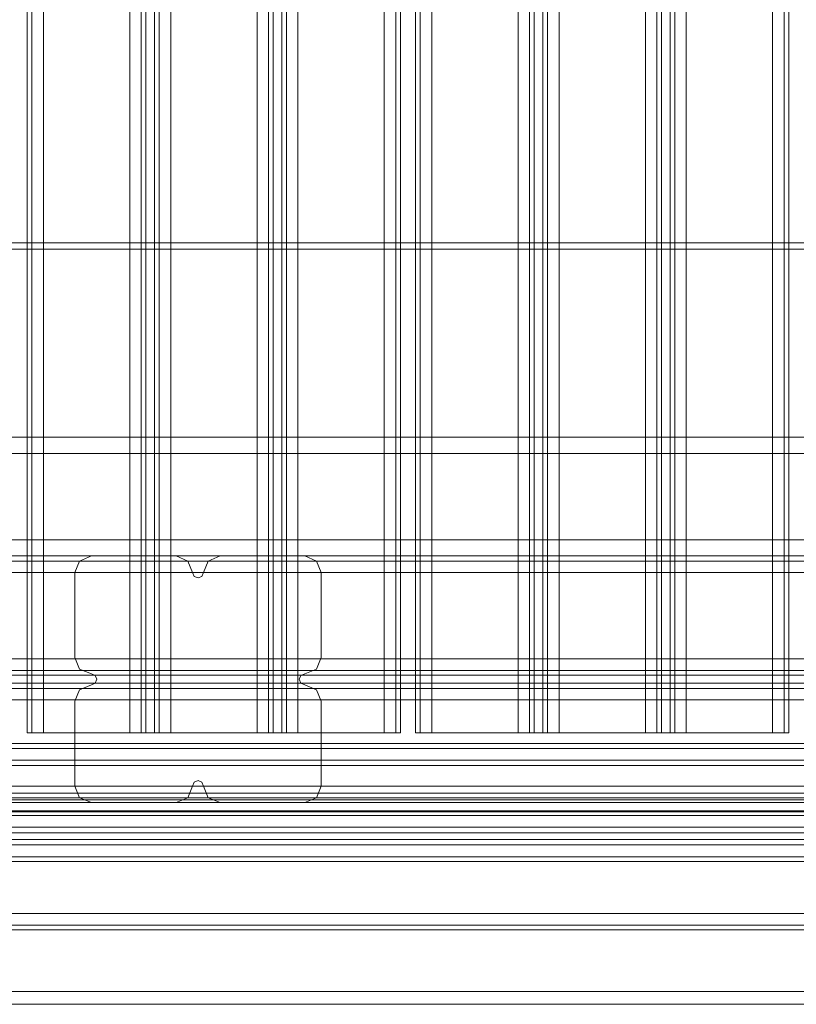
# Model space of a CAD drawing. Units: millimetres. Extents: x -75 to 1502, y -539 to 63.
# Drawn here: x 203 to 353, y -539 to -349 of the extents above; entities that cross this region are included whole.
import ezdxf

# ---------------------------------------------------------------- set-up
doc = ezdxf.new("R2010")
doc.units = ezdxf.units.MM

# ---------------------------------------------------------------- blocks, each defined once
blk = doc.blocks.new('WMF0')
at = {"color": 30, "lineweight": 0}
for points in [[(580.94, -1136.37), (580.94, -639.4)], [(580.94, -1136.37), (580.94, -639.4)], [(584.13, -1136.37), (584.13, -639.4)], [(584.13, -1136.37), (584.13, -639.4)], [(600.8, -1136.37), (600.8, -639.4)], [(600.8, -1136.37), (600.8, -639.4)], [(603.01, -1136.37), (603.01, -639.4)], [(603.01, -1136.37), (603.01, -639.4)], [(603.92, -1136.37), (603.92, -639.4)], [(603.92, -1136.37), (603.92, -639.4)], [(605.55, -1136.37), (605.55, -639.4)], [(605.55, -1136.37), (605.55, -639.4)], [(606.46, -1136.37), (606.46, -639.4)], [(606.46, -1136.37), (606.46, -639.4)], [(608.74, -1136.37), (608.74, -639.4)], [(608.74, -1136.37), (608.74, -639.4)], [(625.41, -1136.37), (625.41, -639.4)], [(625.41, -1136.37), (625.41, -639.4)], [(627.62, -1136.37), (627.62, -639.4)], [(627.62, -1136.37), (627.62, -639.4)], [(628.53, -1136.37), (628.53, -639.4)], [(628.53, -1136.37), (628.53, -639.4)], [(630.16, -1136.37), (630.16, -639.4)], [(630.16, -1136.37), (630.16, -639.4)], [(631.07, -1136.37), (631.07, -639.4)], [(631.07, -1136.37), (631.07, -639.4)], [(633.28, -1136.37), (633.28, -639.4)], [(633.28, -1136.37), (633.28, -639.4)], [(649.95, -1136.37), (649.95, -639.4)], [(649.95, -1136.37), (649.95, -639.4)], [(653.14, -1136.37), (653.14, -639.4)], [(653.14, -1136.37), (653.14, -639.4)], [(656, -1136.37), (656, -639.4)], [(656, -1136.37), (656, -639.4)], [(659.19, -1136.37), (659.19, -639.4)], [(659.19, -1136.37), (659.19, -639.4)], [(675.86, -1136.37), (675.86, -639.4)], [(675.86, -1136.37), (675.86, -639.4)], [(678.07, -1136.37), (678.07, -639.4)], [(678.07, -1136.37), (678.07, -639.4)], [(678.98, -1136.37), (678.98, -639.4)], [(678.98, -1136.37), (678.98, -639.4)], [(680.61, -1136.37), (680.61, -639.4)], [(680.61, -1136.37), (680.61, -639.4)], [(681.52, -1136.37), (681.52, -639.4)], [(681.52, -1136.37), (681.52, -639.4)], [(683.8, -1136.37), (683.8, -639.4)], [(683.8, -1136.37), (683.8, -639.4)], [(700.47, -1136.37), (700.47, -639.4)], [(700.47, -1136.37), (700.47, -639.4)], [(702.68, -1136.37), (702.68, -639.4)], [(702.68, -1136.37), (702.68, -639.4)], [(703.59, -1136.37), (703.59, -639.4)], [(703.59, -1136.37), (703.59, -639.4)], [(705.22, -1136.37), (705.22, -639.4)], [(705.22, -1136.37), (705.22, -639.4)], [(706.13, -1136.37), (706.13, -639.4)], [(706.13, -1136.37), (706.13, -639.4)], [(708.34, -1136.37), (708.34, -639.4)], [(708.34, -1136.37), (708.34, -639.4)], [(725.01, -1136.37), (725.01, -639.4)], [(725.01, -1136.37), (725.01, -639.4)], [(728.2, -1136.37), (728.2, -639.4)], [(728.2, -1136.37), (728.2, -639.4)], [(365.6, -1079.21), (1328.48, -1079.21)], [(365.6, -1079.21), (1328.48, -1079.21)], [(365.6, -1079.21), (1328.48, -1079.21)], [(365.6, -1079.21), (1328.48, -1079.21)], [(365.6, -1082.4), (1328.48, -1082.4)], [(365.6, -1082.4), (1328.48, -1082.4)], [(365.6, -1082.4), (1328.48, -1082.4)], [(365.6, -1082.4), (1328.48, -1082.4)], [(365.6, -1099.07), (1328.48, -1099.07)], [(365.6, -1099.07), (1328.48, -1099.07)], [(365.6, -1099.07), (1328.48, -1099.07)], [(365.6, -1099.07), (1328.48, -1099.07)], [(365.6, -1102.19), (1328.48, -1102.19)], [(365.6, -1102.19), (1328.48, -1102.19)], [(365.6, -1102.19), (1328.48, -1102.19)], [(365.6, -1102.19), (1328.48, -1102.19)], [(828.26, -1102.19), (399.71, -1102.19)], [(828.26, -1102.19), (399.71, -1102.19)], [(593.38, -1102.19), (591.1, -1103.17), (590.19, -1105.38)], [(609.78, -1102.19), (593.38, -1102.19)], [(612.91, -1105.38), (612, -1103.17), (609.78, -1102.19)], [(618.25, -1102.19), (615.97, -1103.17), (615.06, -1105.38)], [(634.65, -1102.19), (618.25, -1102.19)], [(637.78, -1105.38), (636.86, -1103.17), (634.65, -1102.19)], [(828.26, -1105.38), (399.71, -1105.38)], [(828.26, -1105.38), (399.71, -1105.38)], [(590.19, -1105.38), (590.19, -1121.79)], [(615.06, -1105.38), (614.73, -1106.16), (614.01, -1106.42), (613.23, -1106.16), (612.91, -1105.38)], [(637.78, -1121.79), (637.78, -1105.38)], [(828.26, -1122.05), (399.71, -1122.05)], [(828.26, -1122.05), (399.71, -1122.05)], [(590.19, -1121.79), (591.1, -1124.07), (593.38, -1124.98)], [(634.65, -1124.98), (636.86, -1124.07), (637.78, -1121.79)], [(828.26, -1124.33), (399.71, -1124.33)], [(828.26, -1124.33), (399.71, -1124.33)], [(828.26, -1125.24), (399.71, -1125.24)], [(828.26, -1125.24), (399.71, -1125.24)], [(593.38, -1124.98), (594.09, -1125.3), (594.42, -1126.02), (594.09, -1126.8), (593.38, -1127.13)], [(634.65, -1127.13), (633.87, -1126.8), (633.54, -1126.02), (633.87, -1125.3), (634.65, -1124.98)], [(828.26, -1126.8), (399.71, -1126.8)], [(828.26, -1126.8), (399.71, -1126.8)], [(828.26, -1127.78), (399.71, -1127.78)], [(828.26, -1127.78), (399.71, -1127.78)], [(593.38, -1127.13), (591.1, -1128.04), (590.19, -1130.25)], [(637.78, -1130.25), (636.86, -1128.04), (634.65, -1127.13)], [(828.26, -1129.99), (399.71, -1129.99)], [(828.26, -1129.99), (399.71, -1129.99)], [(590.19, -1130.25), (590.19, -1146.66)], [(637.78, -1146.66), (637.78, -1130.25)], [(584.13, -1136.37), (581.86, -1136.37), (580.94, -1136.37)], [(580.94, -1136.37), (581.86, -1136.37), (584.13, -1136.37)], [(600.8, -1136.37), (584.13, -1136.37)], [(584.13, -1136.37), (600.8, -1136.37)], [(603.92, -1136.37), (603.01, -1136.37), (600.8, -1136.37)], [(600.8, -1136.37), (603.01, -1136.37), (603.92, -1136.37)], [(603.92, -1136.37), (605.55, -1136.37)], [(605.55, -1136.37), (603.92, -1136.37)], [(605.55, -1136.37), (606.46, -1136.37), (608.74, -1136.37)], [(608.74, -1136.37), (606.46, -1136.37), (605.55, -1136.37)], [(608.74, -1136.37), (625.41, -1136.37)], [(625.41, -1136.37), (608.74, -1136.37)], [(625.41, -1136.37), (627.62, -1136.37), (628.53, -1136.37)], [(628.53, -1136.37), (627.62, -1136.37), (625.41, -1136.37)], [(628.53, -1136.37), (630.16, -1136.37)], [(630.16, -1136.37), (628.53, -1136.37)], [(630.16, -1136.37), (631.07, -1136.37), (633.28, -1136.37)], [(633.28, -1136.37), (631.07, -1136.37), (630.16, -1136.37)], [(633.28, -1136.37), (649.95, -1136.37)], [(649.95, -1136.37), (633.28, -1136.37)], [(649.95, -1136.37), (652.23, -1136.37), (653.14, -1136.37)], [(653.14, -1136.37), (652.23, -1136.37), (649.95, -1136.37)], [(659.19, -1136.37), (656.92, -1136.37), (656, -1136.37)], [(656, -1136.37), (656.92, -1136.37), (659.19, -1136.37)], [(675.86, -1136.37), (659.19, -1136.37)], [(659.19, -1136.37), (675.86, -1136.37)], [(678.98, -1136.37), (678.07, -1136.37), (675.86, -1136.37)], [(675.86, -1136.37), (678.07, -1136.37), (678.98, -1136.37)], [(678.98, -1136.37), (680.61, -1136.37)], [(680.61, -1136.37), (678.98, -1136.37)], [(680.61, -1136.37), (681.52, -1136.37), (683.8, -1136.37)], [(683.8, -1136.37), (681.52, -1136.37), (680.61, -1136.37)], [(683.8, -1136.37), (700.47, -1136.37)], [(700.47, -1136.37), (683.8, -1136.37)], [(700.47, -1136.37), (702.68, -1136.37), (703.59, -1136.37)], [(703.59, -1136.37), (702.68, -1136.37), (700.47, -1136.37)], [(703.59, -1136.37), (705.22, -1136.37)], [(705.22, -1136.37), (703.59, -1136.37)], [(705.22, -1136.37), (706.13, -1136.37), (708.34, -1136.37)], [(708.34, -1136.37), (706.13, -1136.37), (705.22, -1136.37)], [(708.34, -1136.37), (725.01, -1136.37)], [(725.01, -1136.37), (708.34, -1136.37)], [(725.01, -1136.37), (727.29, -1136.37), (728.2, -1136.37)], [(728.2, -1136.37), (727.29, -1136.37), (725.01, -1136.37)], [(828.26, -1138.45), (399.71, -1138.45)], [(828.26, -1138.45), (399.71, -1138.45)], [(828.26, -1138.45), (399.71, -1138.45)], [(828.26, -1138.45), (399.71, -1138.45)], [(828.26, -1138.45), (399.71, -1138.45)], [(828.26, -1138.45), (399.71, -1138.45)], [(399.71, -1138.45), (828.26, -1138.45)], [(399.71, -1138.45), (828.26, -1138.45)], [(399.71, -1138.45), (828.26, -1138.45)], [(828.26, -1148.02), (828.26, -1138.45), (399.71, -1138.45), (399.71, -1148.02)], [(828.26, -1138.45), (828.26, -1148.02), (399.71, -1148.02), (399.71, -1138.45)], [(399.71, -1138.45), (828.26, -1138.45)], [(399.71, -1138.45), (828.26, -1138.45)], [(828.26, -1139.43), (399.71, -1139.43)], [(828.26, -1139.43), (399.71, -1139.43)], [(399.71, -1139.43), (828.26, -1139.43)], [(399.71, -1139.43), (828.26, -1139.43)], [(828.26, -1141.64), (399.71, -1141.64)], [(828.26, -1141.64), (399.71, -1141.64)], [(828.26, -1141.64), (399.71, -1141.64)], [(828.26, -1141.64), (399.71, -1141.64)], [(828.26, -1141.64), (399.71, -1141.64)], [(828.26, -1141.64), (399.71, -1141.64)], [(828.26, -1141.64), (399.71, -1141.64)], [(828.26, -1141.64), (399.71, -1141.64)], [(399.71, -1141.64), (828.26, -1141.64)], [(399.71, -1141.64), (828.26, -1141.64)], [(399.71, -1141.64), (828.26, -1141.64)], [(399.71, -1141.64), (828.26, -1141.64)], [(399.71, -1141.64), (828.26, -1141.64)], [(399.71, -1141.64), (828.26, -1141.64)], [(399.71, -1141.64), (828.26, -1141.64)], [(399.71, -1141.64), (828.26, -1141.64)], [(828.26, -1142.68), (399.71, -1142.68)], [(828.26, -1142.68), (399.71, -1142.68)], [(399.71, -1142.68), (828.26, -1142.68)], [(399.71, -1142.68), (828.26, -1142.68)], [(828.26, -1146.66), (399.71, -1146.66)], [(828.26, -1146.66), (399.71, -1146.66)], [(590.19, -1146.66), (591.1, -1148.93), (593.38, -1149.85)], [(609.78, -1149.85), (612, -1148.93), (612.91, -1146.66)], [(612.91, -1146.66), (613.23, -1145.94), (614.01, -1145.61), (614.73, -1145.94), (615.06, -1146.66)], [(615.06, -1146.66), (615.97, -1148.93), (618.25, -1149.85)], [(634.65, -1149.85), (636.86, -1148.93), (637.78, -1146.66)], [(828.26, -1148.02), (399.71, -1148.02)], [(828.26, -1148.02), (399.71, -1148.02)], [(828.26, -1149.32), (828.26, -1148.02), (399.71, -1148.02), (399.71, -1149.32)], [(828.26, -1148.93), (399.71, -1148.93)], [(399.71, -1148.93), (828.26, -1148.93)], [(849.41, -1155.7), (849.41, -1149.85), (828.26, -1149.85), (828.26, -1149.32), (399.71, -1149.32), (399.71, -1149.85), (378.55, -1149.85), (378.55, -1155.7)], [(828.26, -1149.32), (399.71, -1149.32)], [(828.26, -1149.32), (399.71, -1149.32)], [(399.71, -1149.32), (828.26, -1149.32)], [(399.71, -1149.85), (828.26, -1149.85)], [(828.26, -1149.85), (399.71, -1149.85)], [(399.71, -1149.85), (828.26, -1149.85)], [(593.38, -1149.85), (609.78, -1149.85)], [(618.25, -1149.85), (634.65, -1149.85)], [(849.41, -1151.47), (378.55, -1151.47)], [(849.41, -1151.47), (378.55, -1151.47)], [(849.41, -1151.47), (378.55, -1151.47)], [(849.41, -1151.67), (378.55, -1151.67)], [(378.55, -1161.24), (378.55, -1151.67), (849.41, -1151.67)], [(849.41, -1152.38), (378.55, -1152.38)], [(849.41, -1152.38), (378.55, -1152.38)], [(849.41, -1154.6), (378.55, -1154.6)], [(849.41, -1154.6), (378.55, -1154.6)], [(849.41, -1155.7), (378.55, -1155.7)], [(849.41, -1155.7), (378.55, -1155.7)], [(378.55, -1155.7), (849.41, -1155.7)], [(378.55, -1155.7), (849.41, -1155.7)], [(849.41, -1157.01), (378.55, -1157.01)], [(849.41, -1157.01), (378.55, -1157.01)], [(378.55, -1157.01), (849.41, -1157.01)], [(378.55, -1157.01), (849.41, -1157.01)], [(849.41, -1158.05), (378.55, -1158.05)], [(849.41, -1158.05), (378.55, -1158.05)], [(849.41, -1158.05), (378.55, -1158.05)], [(849.41, -1158.05), (378.55, -1158.05)], [(849.41, -1158.05), (378.55, -1158.05)], [(849.41, -1158.05), (378.55, -1158.05)], [(849.41, -1158.05), (378.55, -1158.05)], [(849.41, -1158.05), (378.55, -1158.05)], [(378.55, -1158.05), (849.41, -1158.05)], [(378.55, -1158.05), (849.41, -1158.05)], [(378.55, -1158.05), (849.41, -1158.05)], [(378.55, -1158.05), (849.41, -1158.05)], [(378.55, -1158.05), (849.41, -1158.05)], [(378.55, -1158.05), (849.41, -1158.05)], [(378.55, -1158.05), (849.41, -1158.05)], [(378.55, -1158.05), (849.41, -1158.05)], [(836.46, -1160.33), (391.51, -1160.33)], [(836.46, -1160.33), (391.51, -1160.33)], [(391.51, -1160.33), (836.46, -1160.33)], [(391.51, -1160.33), (836.46, -1160.33)], [(849.41, -1161.24), (378.55, -1161.24)], [(849.41, -1161.24), (378.55, -1161.24)], [(849.41, -1161.24), (378.55, -1161.24)], [(849.41, -1161.24), (378.55, -1161.24)], [(378.55, -1161.24), (849.41, -1161.24)], [(378.55, -1161.24), (849.41, -1161.24)], [(378.55, -1161.24), (849.41, -1161.24)], [(378.55, -1161.24), (849.41, -1161.24)], [(395.74, -1161.24), (395.35, -1161.24), (832.68, -1161.24), (832.23, -1161.24)], [(832.68, -1161.24), (395.35, -1161.24)], [(395.35, -1161.24), (832.68, -1161.24)], [(395.35, -1161.24), (832.68, -1161.24)], [(849.41, -1171.26), (378.55, -1171.26)], [(849.41, -1171.26), (378.55, -1171.26)], [(849.41, -1174.45), (378.55, -1174.45)], [(849.41, -1174.45), (378.55, -1174.45)]]:
    blk.add_lwpolyline(points, dxfattribs=at)
for points in [[(581.86, -1136.37), (581.86, -639.4), (581.86, -1136.37)], [(652.23, -1136.37), (652.23, -639.4), (652.23, -1136.37)], [(656.92, -1136.37), (656.92, -639.4), (656.92, -1136.37)], [(727.29, -1136.37), (727.29, -639.4), (727.29, -1136.37)], [(828.26, -1103.17), (399.71, -1103.17), (828.26, -1103.17)], [(828.26, -1139.43), (399.71, -1139.43), (828.26, -1139.43)], [(399.71, -1139.43), (828.26, -1139.43), (399.71, -1139.43)], [(849.41, -1160.33), (378.55, -1160.33), (849.41, -1160.33)], [(378.55, -1160.33), (849.41, -1160.33), (378.55, -1160.33)], [(849.41, -1173.54), (378.55, -1173.54), (849.41, -1173.54)]]:
    blk.add_lwpolyline(points, close=True, dxfattribs=at)
at = {"color": 27, "lineweight": 0}
for points in [[(301.86, -1041.65), (828.26, -1041.65)], [(301.86, -1042.89), (828.26, -1042.89)], [(849.41, -1149.32), (378.55, -1149.32), (849.41, -1149.32), (849.41, -1153.56)], [(847.33, -1155.7), (380.7, -1155.7)], [(380.7, -1155.7), (847.33, -1155.7)], [(801.83, -1186.37), (801.83, -1188.84), (328.29, -1188.84), (328.29, -1186.37)], [(328.29, -1186.37), (801.83, -1186.37)]]:
    blk.add_lwpolyline(points, dxfattribs=at)
at = {"color": 7, "lineweight": 0}
for points in [[(593.38, -1102.19), (591.1, -1103.17), (590.19, -1105.38)], [(590.19, -1105.38), (591.1, -1103.17), (593.38, -1102.19)], [(593.38, -1102.19), (591.1, -1103.17), (590.19, -1105.38)], [(609.78, -1102.19), (593.38, -1102.19)], [(593.38, -1102.19), (609.78, -1102.19)], [(609.78, -1102.19), (593.38, -1102.19)], [(612.91, -1105.38), (612, -1103.17), (609.78, -1102.19)], [(609.78, -1102.19), (612, -1103.17), (612.91, -1105.38)], [(612.91, -1105.38), (612, -1103.17), (609.78, -1102.19)], [(618.25, -1102.19), (615.97, -1103.17), (615.06, -1105.38)], [(615.06, -1105.38), (615.97, -1103.17), (618.25, -1102.19)], [(618.25, -1102.19), (615.97, -1103.17), (615.06, -1105.38)], [(634.65, -1102.19), (618.25, -1102.19)], [(618.25, -1102.19), (634.65, -1102.19)], [(634.65, -1102.19), (618.25, -1102.19)], [(637.78, -1105.38), (636.86, -1103.17), (634.65, -1102.19)], [(634.65, -1102.19), (636.86, -1103.17), (637.78, -1105.38)], [(637.78, -1105.38), (636.86, -1103.17), (634.65, -1102.19)], [(590.19, -1105.38), (590.19, -1121.79)], [(590.19, -1121.79), (590.19, -1105.38)], [(590.19, -1105.38), (590.19, -1121.79)], [(615.06, -1105.38), (614.73, -1106.16), (614.01, -1106.42), (613.23, -1106.16), (612.91, -1105.38)], [(612.91, -1105.38), (613.23, -1106.16), (614.01, -1106.42), (614.73, -1106.16), (615.06, -1105.38)], [(615.06, -1105.38), (614.73, -1106.16), (614.01, -1106.42), (613.23, -1106.16), (612.91, -1105.38)], [(637.78, -1121.79), (637.78, -1105.38)], [(637.78, -1105.38), (637.78, -1121.79)], [(637.78, -1121.79), (637.78, -1105.38)], [(590.19, -1121.79), (591.1, -1124.07), (593.38, -1124.98)], [(593.38, -1124.98), (591.1, -1124.07), (590.19, -1121.79)], [(590.19, -1121.79), (591.1, -1124.07), (593.38, -1124.98)], [(634.65, -1124.98), (636.86, -1124.07), (637.78, -1121.79)], [(637.78, -1121.79), (636.86, -1124.07), (634.65, -1124.98)], [(634.65, -1124.98), (636.86, -1124.07), (637.78, -1121.79)], [(593.38, -1124.98), (594.09, -1125.3), (594.42, -1126.02), (594.09, -1126.8), (593.38, -1127.13)], [(593.38, -1127.13), (594.09, -1126.8), (594.42, -1126.02), (594.09, -1125.3), (593.38, -1124.98)], [(593.38, -1124.98), (594.09, -1125.3), (594.42, -1126.02), (594.09, -1126.8), (593.38, -1127.13)], [(634.65, -1127.13), (633.87, -1126.8), (633.54, -1126.02), (633.87, -1125.3), (634.65, -1124.98)], [(634.65, -1124.98), (633.87, -1125.3), (633.54, -1126.02), (633.87, -1126.8), (634.65, -1127.13)], [(634.65, -1127.13), (633.87, -1126.8), (633.54, -1126.02), (633.87, -1125.3), (634.65, -1124.98)], [(593.38, -1127.13), (591.1, -1128.04), (590.19, -1130.25)], [(590.19, -1130.25), (591.1, -1128.04), (593.38, -1127.13)], [(593.38, -1127.13), (591.1, -1128.04), (590.19, -1130.25)], [(637.78, -1130.25), (636.86, -1128.04), (634.65, -1127.13)], [(634.65, -1127.13), (636.86, -1128.04), (637.78, -1130.25)], [(637.78, -1130.25), (636.86, -1128.04), (634.65, -1127.13)], [(590.19, -1130.25), (590.19, -1146.66)], [(590.19, -1146.66), (590.19, -1130.25)], [(590.19, -1130.25), (590.19, -1146.66)], [(637.78, -1146.66), (637.78, -1130.25)], [(637.78, -1130.25), (637.78, -1146.66)], [(637.78, -1146.66), (637.78, -1130.25)], [(590.19, -1146.66), (591.1, -1148.93), (593.38, -1149.85)], [(593.38, -1149.85), (591.1, -1148.93), (590.19, -1146.66)], [(590.19, -1146.66), (591.1, -1148.93), (593.38, -1149.85)], [(609.78, -1149.85), (612, -1148.93), (612.91, -1146.66)], [(612.91, -1146.66), (612, -1148.93), (609.78, -1149.85)], [(609.78, -1149.85), (612, -1148.93), (612.91, -1146.66)], [(612.91, -1146.66), (613.23, -1145.94), (614.01, -1145.61), (614.73, -1145.94), (615.06, -1146.66)], [(615.06, -1146.66), (614.73, -1145.94), (614.01, -1145.61), (613.23, -1145.94), (612.91, -1146.66)], [(612.91, -1146.66), (613.23, -1145.94), (614.01, -1145.61), (614.73, -1145.94), (615.06, -1146.66)], [(615.06, -1146.66), (615.97, -1148.93), (618.25, -1149.85)], [(618.25, -1149.85), (615.97, -1148.93), (615.06, -1146.66)], [(615.06, -1146.66), (615.97, -1148.93), (618.25, -1149.85)], [(634.65, -1149.85), (636.86, -1148.93), (637.78, -1146.66)], [(637.78, -1146.66), (636.86, -1148.93), (634.65, -1149.85)], [(634.65, -1149.85), (636.86, -1148.93), (637.78, -1146.66)], [(593.38, -1149.85), (609.78, -1149.85)], [(609.78, -1149.85), (593.38, -1149.85)], [(593.38, -1149.85), (609.78, -1149.85)], [(618.25, -1149.85), (634.65, -1149.85)], [(634.65, -1149.85), (618.25, -1149.85)], [(618.25, -1149.85), (634.65, -1149.85)]]:
    blk.add_lwpolyline(points, dxfattribs=at)
at = {"color": 40, "lineweight": 0}
for points in [[(593.38, -1102.19), (591.1, -1103.17), (590.19, -1105.38)], [(593.38, -1102.19), (591.1, -1103.17), (590.19, -1105.38)], [(612.91, -1105.38), (612, -1103.17), (609.78, -1102.19)], [(612.91, -1105.38), (612, -1103.17), (609.78, -1102.19)], [(618.25, -1102.19), (615.97, -1103.17), (615.06, -1105.38)], [(618.25, -1102.19), (615.97, -1103.17), (615.06, -1105.38)], [(637.78, -1105.38), (636.86, -1103.17), (634.65, -1102.19)], [(637.78, -1105.38), (636.86, -1103.17), (634.65, -1102.19)], [(615.06, -1105.38), (614.73, -1106.16), (614.01, -1106.42), (613.23, -1106.16), (612.91, -1105.38)], [(615.06, -1105.38), (614.73, -1106.16), (614.01, -1106.42), (613.23, -1106.16), (612.91, -1105.38)], [(590.19, -1121.79), (591.1, -1124.07), (593.38, -1124.98)], [(590.19, -1121.79), (591.1, -1124.07), (593.38, -1124.98)], [(634.65, -1124.98), (636.86, -1124.07), (637.78, -1121.79)], [(634.65, -1124.98), (636.86, -1124.07), (637.78, -1121.79)], [(593.38, -1124.98), (594.09, -1125.3), (594.42, -1126.02), (594.09, -1126.8), (593.38, -1127.13)], [(593.38, -1124.98), (594.09, -1125.3), (594.42, -1126.02), (594.09, -1126.8), (593.38, -1127.13)], [(634.65, -1127.13), (633.87, -1126.8), (633.54, -1126.02), (633.87, -1125.3), (634.65, -1124.98)], [(634.65, -1127.13), (633.87, -1126.8), (633.54, -1126.02), (633.87, -1125.3), (634.65, -1124.98)], [(593.38, -1127.13), (591.1, -1128.04), (590.19, -1130.25)], [(593.38, -1127.13), (591.1, -1128.04), (590.19, -1130.25)], [(637.78, -1130.25), (636.86, -1128.04), (634.65, -1127.13)], [(637.78, -1130.25), (636.86, -1128.04), (634.65, -1127.13)], [(590.19, -1146.66), (591.1, -1148.93), (593.38, -1149.85)], [(590.19, -1146.66), (591.1, -1148.93), (593.38, -1149.85)], [(609.78, -1149.85), (612, -1148.93), (612.91, -1146.66)], [(609.78, -1149.85), (612, -1148.93), (612.91, -1146.66)], [(612.91, -1146.66), (613.23, -1145.94), (614.01, -1145.61), (614.73, -1145.94), (615.06, -1146.66)], [(612.91, -1146.66), (613.23, -1145.94), (614.01, -1145.61), (614.73, -1145.94), (615.06, -1146.66)], [(615.06, -1146.66), (615.97, -1148.93), (618.25, -1149.85)], [(615.06, -1146.66), (615.97, -1148.93), (618.25, -1149.85)], [(634.65, -1149.85), (636.86, -1148.93), (637.78, -1146.66)], [(634.65, -1149.85), (636.86, -1148.93), (637.78, -1146.66)]]:
    blk.add_lwpolyline(points, dxfattribs=at)
for points in [[(609.78, -1102.19), (593.38, -1102.19), (609.78, -1102.19)], [(634.65, -1102.19), (618.25, -1102.19), (634.65, -1102.19)], [(590.19, -1105.38), (590.19, -1121.79), (590.19, -1105.38)], [(637.78, -1121.79), (637.78, -1105.38), (637.78, -1121.79)], [(590.19, -1130.25), (590.19, -1146.66), (590.19, -1130.25)], [(637.78, -1146.66), (637.78, -1130.25), (637.78, -1146.66)], [(593.38, -1149.85), (609.78, -1149.85), (593.38, -1149.85)], [(618.25, -1149.85), (634.65, -1149.85), (618.25, -1149.85)]]:
    blk.add_lwpolyline(points, close=True, dxfattribs=at)

msp = doc.modelspace()

# ---------------------------------------------------------------- block references
at = {"color": 1}
msp.add_blockref('WMF0', (-376.41, 649.69), dxfattribs=at)

doc.saveas('drawing.dxf')
